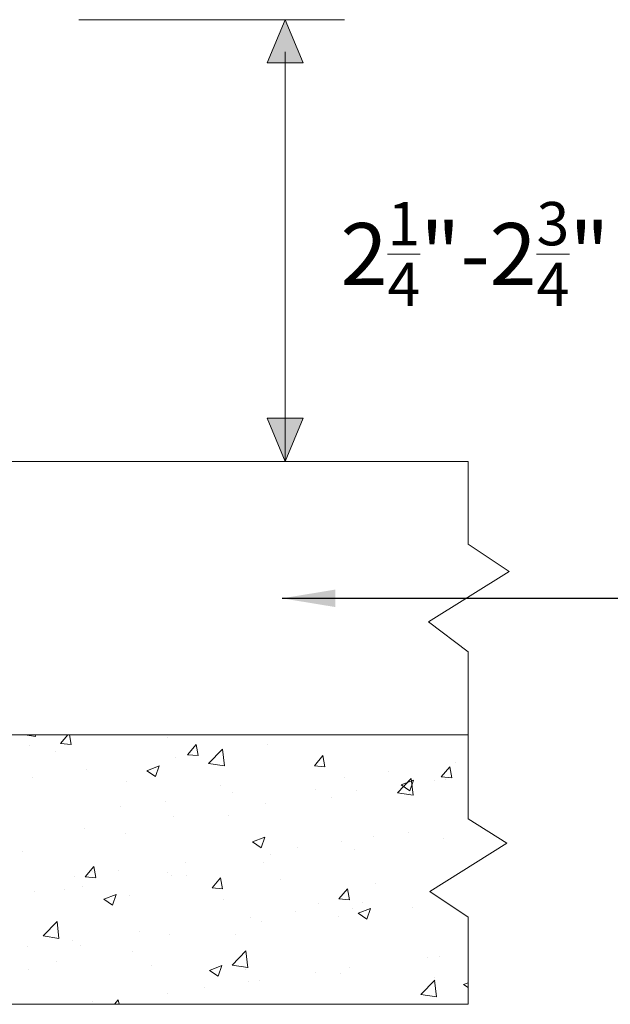
# Model space of a CAD drawing. Units: inches. Extents: x 2504 to 3683, y -11 to 775.
# Drawn here: x 2855 to 2888, y 279 to 335 of the extents above; entities that cross this region are included whole.
import ezdxf

# ---------------------------------------------------------------- set-up
doc = ezdxf.new("R2010")
doc.units = ezdxf.units.IN
doc.header["$MEASUREMENT"] = 0
doc.layers.get('0').update_dxf_attribs({"lineweight": 15})
doc.styles.get("Standard").update_dxf_attribs({"font": 'arial.ttf'})
doc.styles.add('VN', font='romans.shx')
doc.dimstyles.get("Standard").update_dxf_attribs({"dimtxt": 0.18, "dimasz": 0.18, "dimexe": 0.18, "dimexo": 0.0625, "dimgap": 0.09, "dimtad": 0, "dimtih": 1, "dimtoh": 1, "dimdec": 4, "dimzin": 0, "dimdsep": 46, "dimtxsty": 'Standard', "dimcen": 0.09, "dimadec": 0, "dimazin": 0, "dimtfac": 1, "dimtdec": 4, "dimtofl": 0, "dimtmove": 0, "dimatfit": 3, "dimfxl": 0, "dimtolj": 1, "dimtzin": 0, "dimarcsym": 0})

msp = doc.modelspace()

# ---------------------------------------------------------------- hatches: boundary and pattern name
h = msp.add_hatch(color=256)
h.dxf.hatch_style = 1
h.paths.add_polyline_path([(2869.535, 332.201), (2869.535, 334.643), (2868.523, 332.201)])
h.paths.add_polyline_path([(2869.535, 334.643), (2869.535, 332.201), (2870.546, 332.201)])
h.paths.add_polyline_path([(2869.535, 309.692), (2869.535, 312.134), (2868.523, 312.134)])
h.paths.add_polyline_path([(2869.535, 312.134), (2869.535, 309.692), (2870.546, 312.134)])
h = msp.add_hatch()
h.set_pattern_fill('AR-CONC', color=256)
h.set_pattern_definition([(50, (1540.298, 238.723), (7.172602, -0.627521), [0.75, -8.25]), (355, (1540.298, 238.723), (-1.387513, 7.52192), [0.6, -6.6]), (100.45144, (1540.896, 238.671), (5.78509, 6.8944), [0.6374, -7.01142]), (46.1842, (1540.298, 240.723), (10.672413, -1.65519), [1.125, -12.375]), (96.6356, (1541.187, 240.585), (9.34662, 9.74119), [0.9561, -10.51714]), (351.1842, (1540.298, 240.723), (9.34662, 9.74119), [0.9, -9.9]), (21, (1541.298, 240.223), (5.96907, -4.02619), [0.75, -8.25]), (326, (1541.298, 240.223), (2.433153, 7.2515), [0.6, -6.6]), (71.45144, (1541.7955, 239.8875), (8.402224, 3.22531), [0.6374, -7.01142]), (37.5, (1540.298, 238.723), (0.1215986, 3.3289385), [0, -6.52, 0, -6.7, 0, -6.625]), (7.5, (1540.298, 238.723), (2.630695, 3.944117), [0, -3.82, 0, -6.37, 0, -2.525]), (327.5, (1538.068, 238.723), (5.3382244, -0.2255487), [0, -2.5, 0, -7.8, 0, -10.35]), (317.5, (1537.068, 238.723), (5.831862, 1.00105), [0, -3.25, 0, -5.18, 0, -7.35])])
h.paths.add_polyline_path([(2877.705, 285.401), (2882.067, 288.141), (2879.871, 289.503), (2879.871, 294.245), (2794.165, 294.245), (2794.165, 289.655), (2792.021, 288.275), (2796.424, 285.625), (2794.296, 284.193), (2794.296, 279.032), (2879.871, 279.032), (2879.871, 283.953)])

# ---------------------------------------------------------------- linework, layer by layer
for p, q in [((2857.864, 334.643), (2872.884, 334.643)), ((2869.535, 334.643), (2868.523, 332.201)), ((2869.535, 334.643), (2870.546, 332.201)), ((2869.535, 332.826), (2869.535, 309.692)), ((2868.523, 332.201), (2870.546, 332.201)), ((2869.535, 309.692), (2868.523, 312.134)), ((2868.523, 312.134), (2870.546, 312.134)), ((2869.535, 309.692), (2870.546, 312.134)), ((2794.165, 309.692), (2879.871, 309.692)), ((2879.871, 309.692), (2879.871, 305.025)), ((2879.871, 305.025), (2882.184, 303.474)), ((2882.184, 303.474), (2877.639, 300.627)), ((2877.639, 300.627), (2879.871, 298.942)), ((2879.871, 298.942), (2879.871, 289.503)), ((2794.165, 294.245), (2879.871, 294.245)), ((2879.871, 289.503), (2882.067, 288.141)), ((2882.067, 288.141), (2877.705, 285.401)), ((2877.705, 285.401), (2879.871, 283.953)), ((2879.871, 283.953), (2879.871, 279.032)), ((2879.871, 279.032), (2794.296, 279.032))]:
    msp.add_line(p, q)

# ---------------------------------------------------------------- texts
at = {"insert": (2872.664, 324.348), "char_height": 3.5, "attachment_point": 1, "rotation": 0.0033, "style": 'VN'}
msp.add_mtext_dynamic_manual_height_columns('\\A1;{\\T0.95;2\\H0.7x;\\S1/4;\\H1.4286x;"-2\\H0.7x;\\S3/4;\\H1.4286x;"}', width=32.44222, gutter_width=2.228, heights=[0], dxfattribs=at)

# ---------------------------------------------------------------- leaders
msp.add_leader([(2869.364, 301.962), (2894.067, 301.962)], dimstyle='Standard', override={"dimasz": 3})

doc.saveas('drawing.dxf')
